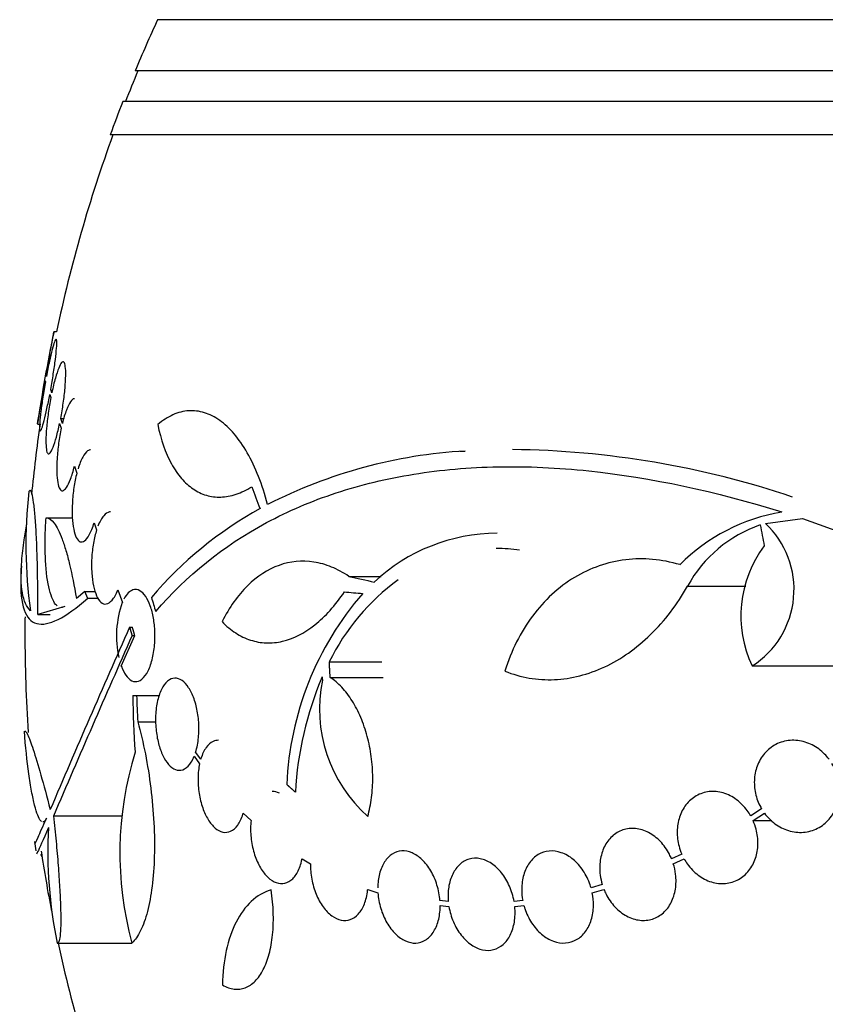
# Model space of a CAD drawing. Units: millimetres. Extents: x 0 to 1459, y 0 to 2744.
# Drawn here: x 499 to 515, y 1165 to 1185 of the extents above; entities that cross this region are included whole.
import ezdxf

# ---------------------------------------------------------------- set-up
doc = ezdxf.new("R2010")
doc.units = ezdxf.units.MM
doc.layers.add('DV5_Défaut', color=7, linetype='Continuous')
doc.layers.add('Défaut', color=7, linetype='Continuous')

# ---------------------------------------------------------------- blocks, each defined once
blk = doc.blocks.new('SE4')
at = {"layer": 'DV5_Défaut', "color": 7, "linetype": 'Continuous'}
for p, q in [((553.81, 1184.618), (501.999, 1184.618)), ((554.251, 1183.618), (501.559, 1183.618)), ((554.493, 1183.018), (501.316, 1183.018)), ((554.738, 1182.368), (501.071, 1182.368)), ((500.022, 1178.518), (499.969, 1178.518)), ((499.824, 1177.645), (499.818, 1177.662)), ((499.8, 1177.562), (499.806, 1177.545)), ((499.891, 1177.295), (499.912, 1177.233)), ((499.931, 1177.329), (499.909, 1177.394)), ((499.653, 1176.718), (499.701, 1176.718)), ((500.084, 1176.729), (500.116, 1176.636)), ((500.104, 1176.825), (500.166, 1176.825)), ((500.137, 1176.728), (500.104, 1176.825)), ((500.372, 1175.893), (500.419, 1175.756)), ((499.82, 1174.884), (500.333, 1174.884)), ((500.758, 1174.786), (500.806, 1174.648)), ((513.876, 1174.777), (514.604, 1174.869)), ((514.604, 1174.869), (515.917, 1174.397)), ((505.736, 1173.741), (506.369, 1173.741)), ((500.577, 1173.445), (500.41, 1173.311)), ((500.577, 1173.445), (500.78, 1173.445)), ((501.221, 1173.476), (501.309, 1173.233)), ((512.355, 1173.552), (513.494, 1173.552)), ((500.634, 1173.313), (500.839, 1173.313)), ((500.185, 1173.154), (499.659, 1172.994)), ((499.659, 1172.994), (499.896, 1172.994)), ((501.451, 1172.751), (501.505, 1172.751)), ((501.289, 1171.988), (501.553, 1172.583)), ((501.499, 1172.583), (501.553, 1172.583)), ((505.354, 1172.071), (506.378, 1172.071)), ((513.618, 1171.99), (515.326, 1171.99)), ((505.371, 1171.768), (506.409, 1171.768)), ((501.513, 1171.415), (501.588, 1171.415)), ((501.588, 1171.415), (502.035, 1171.415)), ((501.612, 1170.899), (501.964, 1170.899)), ((502.714, 1170.227), (502.819, 1170.081)), ((502.84, 1170.166), (502.741, 1170.303)), ((513.803, 1169.196), (513.59, 1169.059)), ((499.963, 1169.059), (501.31, 1169.059)), ((503.671, 1169.111), (503.825, 1168.968)), ((513.636, 1168.968), (513.859, 1169.111)), ((513.636, 1168.968), (514.002, 1168.968)), ((504.822, 1168.224), (504.986, 1168.127)), ((512.242, 1168.315), (512.042, 1168.223)), ((512.077, 1168.127), (512.287, 1168.224)), ((510.688, 1167.719), (510.468, 1167.657)), ((506.104, 1167.622), (506.304, 1167.558)), ((510.492, 1167.558), (510.722, 1167.622)), ((507.679, 1167.39), (507.516, 1167.406)), ((507.52, 1167.307), (507.692, 1167.29)), ((509.135, 1167.406), (508.965, 1167.39)), ((508.979, 1167.29), (509.158, 1167.307)), ((500.038, 1166.575), (501.497, 1166.575))]:
    blk.add_line(p, q, dxfattribs=at)
for centre, radius, start, end in [((527.905, 1172.618), 28.55, 155.1455, 157.3383), ((527.905, 1172.618), 28.5, 157.2963, 158.5978), ((527.905, 1172.618), 28.55, 158.6371, 160.0313), ((527.905, 1172.618), 28.5, 159.9948, 168.0524), ((527.905, 1172.618), 28.55, 168.1005, 171.7188), ((527.905, 1172.618), 28.5, 171.7198, 174.5232), ((508.567, 1166.478), 9.728, 93.2884, 117.0107), ((508.732, 1158.414), 17.806, 71.4086, 89.3536), ((508.656, 1174.355), 9.232, 173.5136, 188.0034), ((507.631, 1168.453), 7.542, 118.7681, 139.7162), ((514.826, 1171.329), 3.723, 99.7073, 134.8247), ((512.662, 1173.484), 1.774, 302.6283, 46.8014), ((508.64, 1171.063), 3.519, 90.131, 133.1704), ((514.612, 1172.309), 2.576, 108.9362, 151.1557), ((508.621, 1170.97), 3.315, 82.1561, 90.0602), ((515.671, 1172.969), 2.274, 143.0413, 205.4891), ((527.905, 1172.618), 28.6, 177.3459, 177.8527), ((509.236, 1170.173), 4.322, 125.9157, 153.9571), ((503.13, 1172.576), 1.936, 160.1881, 192.5759), ((510.585, 1169.426), 6.067, 138.9979, 177.6509), ((527.905, 1172.618), 28.5, 179.3339, 180), ((772.82, 1052.562), 296.794, 156.1115, 156.86194), ((527.905, 1172.618), 28.5, 180, 183.8751), ((784.869, 1046.98), 309.959, 156.09484, 156.80551), ((511.408, 1169.15), 6.728, 157.0385, 176.8025), ((507.968, 1171.149), 2.806, 168.4277, 228.4178), ((545.159, 1175.076), 40.082, 184.7246, 184.8145), ((527.797, 1171.912), 26.289, 181.0852, 183.5095), ((527.892, 1172.374), 26.322, 182.0896, 183.214), ((507.944, 1168.336), 6.683, 162.8762, 195.2711), ((508.436, 1168.354), 8.584, 176.7857, 191.9551), ((527.905, 1172.618), 28.6, 188.1527, 188.5239), ((527.905, 1172.618), 28.5, 188.5628, 190.9579), ((527.905, 1172.618), 28.5, 192.2416, 200.0052)]:
    blk.add_arc(centre, radius, start, end, dxfattribs=at)
for centre, major_axis, ratio, start_param, end_param in [((526.211, 1170.683), (-21.397, 18.726), 0.550019, 0.790479, 0.810318), ((533.25, 1174.627), (-9.675, 25.752), 0.683401, 1.314969, 1.330411), ((527.975, 1173.306), (-28.444, 2.896), 0.100784, 0.683542, 0.711035), ((527.929, 1173.275), (-28.573, 1.06), 0.037043, 0.677863, 0.697575), ((523.442, 1168.112), (-19.559, 19.371), 0.575479, 0.809366, 0.822069), ((527.905, 1168.903), (-28.348, 0), 0.199989, 0.104081, 0.113578)]:
    blk.add_ellipse(centre, major_axis=major_axis, ratio=ratio, start_param=start_param, end_param=end_param, dxfattribs=at)
for points, knots in [([(499.818, 1177.662), (499.836, 1177.762), (499.854, 1177.863), (499.871, 1177.956), (499.888, 1178.051), (499.903, 1178.14), (499.917, 1178.217), (499.931, 1178.293), (499.942, 1178.358), (499.951, 1178.408), (499.96, 1178.456), (499.966, 1178.49), (499.969, 1178.506), (499.97, 1178.514), (499.971, 1178.518), (499.971, 1178.518)], [0, 0, 0, 0, 0.222601, 0.222601, 0.222601, 0.448494, 0.448494, 0.448494, 0.672596, 0.672596, 0.672596, 0.893234, 0.893234, 0.893234, 1, 1, 1, 1]), ([(499.909, 1177.394), (499.927, 1177.494), (499.945, 1177.598), (499.96, 1177.697), (499.976, 1177.795), (499.989, 1177.891), (500, 1177.976), (500.01, 1178.06), (500.018, 1178.136), (500.023, 1178.197), (500.028, 1178.256), (500.029, 1178.303), (500.027, 1178.334), (500.026, 1178.364), (500.021, 1178.378), (500.013, 1178.376), (500.006, 1178.373), (499.995, 1178.354), (499.983, 1178.32), (499.97, 1178.285), (499.954, 1178.235), (499.938, 1178.172), (499.921, 1178.108), (499.903, 1178.029), (499.884, 1177.943), (499.864, 1177.852), (499.844, 1177.75), (499.824, 1177.645)], [0, 0, 0, 0, 0.111998, 0.111998, 0.111998, 0.22416, 0.22416, 0.22416, 0.334952, 0.334952, 0.334952, 0.443934, 0.443934, 0.443934, 0.551948, 0.551948, 0.551948, 0.660231, 0.660231, 0.660231, 0.769877, 0.769877, 0.769877, 0.881403, 0.881403, 0.881403, 1, 1, 1, 1]), ([(500.104, 1176.825), (500.123, 1176.922), (500.14, 1177.025), (500.154, 1177.126), (500.169, 1177.226), (500.181, 1177.327), (500.189, 1177.419), (500.197, 1177.51), (500.202, 1177.594), (500.203, 1177.666), (500.204, 1177.736), (500.201, 1177.796), (500.195, 1177.84), (500.19, 1177.884), (500.18, 1177.913), (500.168, 1177.926), (500.156, 1177.939), (500.14, 1177.936), (500.123, 1177.917), (500.105, 1177.897), (500.086, 1177.86), (500.065, 1177.81), (500.044, 1177.758), (500.022, 1177.691), (500, 1177.613), (499.976, 1177.53), (499.953, 1177.432), (499.931, 1177.329)], [0, 0, 0, 0, 0.110999, 0.110999, 0.110999, 0.222199, 0.222199, 0.222199, 0.331562, 0.331562, 0.331562, 0.439111, 0.439111, 0.439111, 0.546339, 0.546339, 0.546339, 0.654823, 0.654823, 0.654823, 0.765597, 0.765597, 0.765597, 0.878749, 0.878749, 0.878749, 1, 1, 1, 1]), ([(499.651, 1176.719), (499.651, 1176.719), (499.652, 1176.724), (499.654, 1176.734), (499.657, 1176.753), (499.663, 1176.788), (499.672, 1176.838), (499.681, 1176.887), (499.692, 1176.952), (499.705, 1177.026), (499.719, 1177.101), (499.734, 1177.189), (499.751, 1177.281), (499.766, 1177.37), (499.783, 1177.466), (499.8, 1177.562)], [0, 0, 0, 0, 0.1241975, 0.1241975, 0.1241975, 0.3429847, 0.3429847, 0.3429847, 0.5629023, 0.5629023, 0.5629023, 0.7856588, 0.7856588, 0.7856588, 1, 1, 1, 1]), ([(499.806, 1177.545), (499.788, 1177.445), (499.771, 1177.341), (499.756, 1177.243), (499.741, 1177.145), (499.727, 1177.05), (499.717, 1176.966), (499.707, 1176.882), (499.699, 1176.808), (499.695, 1176.748), (499.691, 1176.689), (499.689, 1176.644), (499.691, 1176.615), (499.693, 1176.586), (499.698, 1176.573), (499.706, 1176.577), (499.713, 1176.58), (499.724, 1176.601), (499.737, 1176.636), (499.75, 1176.672), (499.765, 1176.724), (499.782, 1176.788), (499.798, 1176.853), (499.817, 1176.932), (499.836, 1177.019), (499.854, 1177.104), (499.873, 1177.198), (499.891, 1177.295)], [0, 0, 0, 0, 0.112973, 0.112973, 0.112973, 0.226112, 0.226112, 0.226112, 0.337872, 0.337872, 0.337872, 0.447867, 0.447867, 0.447867, 0.556962, 0.556962, 0.556962, 0.666369, 0.666369, 0.666369, 0.777145, 0.777145, 0.777145, 0.889792, 0.889792, 0.889792, 1, 1, 1, 1]), ([(499.912, 1177.233), (499.894, 1177.135), (499.876, 1177.032), (499.862, 1176.932), (499.848, 1176.831), (499.837, 1176.731), (499.829, 1176.64), (499.821, 1176.55), (499.816, 1176.466), (499.816, 1176.395), (499.815, 1176.326), (499.818, 1176.267), (499.824, 1176.224), (499.83, 1176.181), (499.84, 1176.153), (499.852, 1176.141), (499.864, 1176.129), (499.88, 1176.133), (499.897, 1176.154), (499.914, 1176.174), (499.934, 1176.212), (499.955, 1176.264), (499.976, 1176.317), (499.998, 1176.385), (500.02, 1176.464), (500.042, 1176.542), (500.064, 1176.633), (500.084, 1176.729)], [0, 0, 0, 0, 0.111796, 0.111796, 0.111796, 0.223792, 0.223792, 0.223792, 0.333985, 0.333985, 0.333985, 0.442452, 0.442452, 0.442452, 0.550664, 0.550664, 0.550664, 0.660145, 0.660145, 0.660145, 0.771894, 0.771894, 0.771894, 0.886004, 0.886004, 0.886004, 1, 1, 1, 1]), ([(500.376, 1177.214), (500.373, 1177.214), (500.37, 1177.214), (500.368, 1177.213), (500.345, 1177.209), (500.32, 1177.188), (500.295, 1177.151), (500.269, 1177.113), (500.242, 1177.058), (500.216, 1176.99), (500.189, 1176.917), (500.161, 1176.827), (500.137, 1176.728)], [0, 0, 0, 0, 0.0353644, 0.0353644, 0.0353644, 0.3431465, 0.3431465, 0.3431465, 0.6591577, 0.6591577, 0.6591577, 1, 1, 1, 1]), ([(504.149, 1175.144), (504.097, 1175.341), (504.038, 1175.523), (503.905, 1175.86), (503.831, 1176.016), (503.67, 1176.297), (503.584, 1176.419), (503.405, 1176.629), (503.309, 1176.718), (503.114, 1176.857), (503.014, 1176.907), (502.812, 1176.97), (502.708, 1176.983), (502.502, 1176.969), (502.4, 1176.943), (502.198, 1176.853), (502.097, 1176.788), (502, 1176.706)], [0, 0, 0, 0, 0.125, 0.125, 0.25, 0.25, 0.375, 0.375, 0.5, 0.5, 0.625, 0.625, 0.75, 0.75, 0.875, 0.875, 1, 1, 1, 1]), ([(502, 1176.706), (502.062, 1176.408), (502.152, 1176.153), (502.329, 1175.833), (502.394, 1175.737), (502.535, 1175.574), (502.611, 1175.505), (502.774, 1175.395), (502.861, 1175.353), (503.042, 1175.3), (503.135, 1175.288), (503.329, 1175.294), (503.43, 1175.312), (503.634, 1175.38), (503.736, 1175.429), (503.839, 1175.493)], [0, 0, 0, 0, 0.25, 0.25, 0.375, 0.375, 0.5, 0.5, 0.625, 0.625, 0.75, 0.75, 0.875, 0.875, 1, 1, 1, 1]), ([(500.116, 1176.636), (500.096, 1176.544), (500.078, 1176.443), (500.064, 1176.343), (500.05, 1176.243), (500.04, 1176.14), (500.033, 1176.043), (500.027, 1175.949), (500.025, 1175.858), (500.027, 1175.778), (500.029, 1175.7), (500.036, 1175.63), (500.046, 1175.574), (500.056, 1175.519), (500.069, 1175.476), (500.086, 1175.449), (500.103, 1175.422), (500.123, 1175.41), (500.145, 1175.415), (500.167, 1175.42), (500.192, 1175.442), (500.217, 1175.48), (500.243, 1175.519), (500.27, 1175.574), (500.296, 1175.643), (500.323, 1175.713), (500.349, 1175.799), (500.372, 1175.893)], [0, 0, 0, 0, 0.110396, 0.110396, 0.110396, 0.221032, 0.221032, 0.221032, 0.329395, 0.329395, 0.329395, 0.43607, 0.43607, 0.43607, 0.543201, 0.543201, 0.543201, 0.652676, 0.652676, 0.652676, 0.765476, 0.765476, 0.765476, 0.881263, 0.881263, 0.881263, 1, 1, 1, 1]), ([(500.689, 1176.213), (500.67, 1176.213), (500.65, 1176.206), (500.631, 1176.192), (500.599, 1176.169), (500.567, 1176.128), (500.536, 1176.072), (500.503, 1176.012), (500.471, 1175.932), (500.443, 1175.841)], [0, 0, 0, 0, 0.231974, 0.231974, 0.231974, 0.60233, 0.60233, 0.60233, 1, 1, 1, 1]), ([(500.419, 1175.756), (500.397, 1175.671), (500.378, 1175.576), (500.363, 1175.478), (500.348, 1175.38), (500.338, 1175.277), (500.332, 1175.177), (500.327, 1175.08), (500.327, 1174.984), (500.331, 1174.897), (500.335, 1174.812), (500.345, 1174.733), (500.358, 1174.666), (500.371, 1174.599), (500.388, 1174.543), (500.409, 1174.501), (500.43, 1174.459), (500.455, 1174.431), (500.482, 1174.419), (500.509, 1174.407), (500.539, 1174.413), (500.57, 1174.435), (500.601, 1174.458), (500.634, 1174.499), (500.664, 1174.555), (500.697, 1174.615), (500.73, 1174.694), (500.758, 1174.786)], [0, 0, 0, 0, 0.108648, 0.108648, 0.108648, 0.217589, 0.217589, 0.217589, 0.323653, 0.323653, 0.323653, 0.427957, 0.427957, 0.427957, 0.533436, 0.533436, 0.533436, 0.642469, 0.642469, 0.642469, 0.756137, 0.756137, 0.756137, 0.87371, 0.87371, 0.87371, 1, 1, 1, 1]), ([(501.961, 1173.052), (502.559, 1173.754), (503.283, 1174.336), (504.339, 1174.904), (504.559, 1175.01), (505.013, 1175.204), (505.248, 1175.293), (505.974, 1175.532), (506.479, 1175.653), (507.534, 1175.823), (508.083, 1175.871), (508.938, 1175.887), (509.228, 1175.883), (509.82, 1175.857), (510.123, 1175.834), (511.644, 1175.674), (512.901, 1175.402), (514.198, 1174.999)], [0, 0, 0, 0, 0.25, 0.25, 0.3125, 0.3125, 0.375, 0.375, 0.5, 0.5, 0.625, 0.625, 0.6875, 0.6875, 0.75, 0.75, 1, 1, 1, 1]), ([(499.659, 1172.994), (499.659, 1173.172), (499.659, 1173.346), (499.655, 1173.687), (499.652, 1173.855), (499.644, 1174.17), (499.639, 1174.318), (499.626, 1174.595), (499.619, 1174.722), (499.603, 1174.946), (499.593, 1175.045), (499.574, 1175.209), (499.563, 1175.274), (499.541, 1175.371), (499.53, 1175.402), (499.506, 1175.427), (499.495, 1175.422), (499.483, 1175.398)], [0, 0, 0, 0, 0.125, 0.125, 0.25, 0.25, 0.375, 0.375, 0.5, 0.5, 0.625, 0.625, 0.75, 0.75, 0.875, 0.875, 1, 1, 1, 1]), ([(501.076, 1175), (501.07, 1175), (501.064, 1174.999), (501.058, 1174.999), (501.02, 1174.992), (500.982, 1174.967), (500.945, 1174.925), (500.905, 1174.878), (500.867, 1174.809), (500.833, 1174.724)], [0, 0, 0, 0, 0.070888, 0.070888, 0.070888, 0.513187, 0.513187, 0.513187, 1, 1, 1, 1]), ([(499.513, 1173.069), (499.36, 1173.213), (499.303, 1173.537), (499.352, 1174.171), (499.368, 1174.309), (499.405, 1174.557), (499.423, 1174.662), (499.443, 1174.772)], [0, 0, 0, 0, 0.703818, 0.703818, 0.879772, 0.879772, 1, 1, 1, 1]), ([(500.035, 1173.163), (500.025, 1173.171), (500.015, 1173.181), (499.979, 1173.224), (499.954, 1173.269), (499.909, 1173.385), (499.888, 1173.455), (499.836, 1173.696), (499.813, 1173.903), (499.8, 1174.25), (499.799, 1174.374), (499.804, 1174.625), (499.81, 1174.753), (499.82, 1174.884)], [0, 0, 0, 0, 0.054251, 0.054251, 0.211876, 0.211876, 0.369501, 0.369501, 0.68475, 0.68475, 0.842375, 0.842375, 1, 1, 1, 1]), ([(499.82, 1174.884), (499.871, 1174.885), (499.923, 1174.85), (500.027, 1174.712), (500.081, 1174.606), (500.157, 1174.403), (500.182, 1174.327), (500.232, 1174.16), (500.256, 1174.069), (500.327, 1173.775), (500.37, 1173.556), (500.41, 1173.311)], [0, 0, 0, 0, 0.25, 0.25, 0.5, 0.5, 0.625, 0.625, 0.75, 0.75, 1, 1, 1, 1]), ([(500.806, 1174.648), (500.781, 1174.571), (500.76, 1174.483), (500.744, 1174.389), (500.728, 1174.296), (500.716, 1174.195), (500.711, 1174.094), (500.706, 1173.998), (500.706, 1173.899), (500.712, 1173.808), (500.718, 1173.718), (500.729, 1173.632), (500.745, 1173.558), (500.761, 1173.481), (500.782, 1173.414), (500.806, 1173.361), (500.831, 1173.305), (500.86, 1173.262), (500.891, 1173.235), (500.924, 1173.207), (500.96, 1173.196), (500.996, 1173.202), (501.033, 1173.208), (501.072, 1173.233), (501.108, 1173.275), (501.148, 1173.322), (501.188, 1173.391), (501.221, 1173.476)], [0, 0, 0, 0, 0.107135, 0.107135, 0.107135, 0.214632, 0.214632, 0.214632, 0.318481, 0.318481, 0.318481, 0.420333, 0.420333, 0.420333, 0.524034, 0.524034, 0.524034, 0.632598, 0.632598, 0.632598, 0.747374, 0.747374, 0.747374, 0.867357, 0.867357, 0.867357, 1, 1, 1, 1]), ([(505.736, 1173.741), (505.625, 1173.816), (505.512, 1173.876), (505.284, 1173.97), (505.167, 1174.003), (504.819, 1174.057), (504.592, 1174.036), (504.15, 1173.877), (503.945, 1173.744), (503.661, 1173.464), (503.572, 1173.358), (503.405, 1173.124), (503.328, 1172.996), (503.257, 1172.856)], [0, 0, 0, 0, 0.125, 0.125, 0.25, 0.25, 0.5, 0.5, 0.75, 0.75, 0.875, 0.875, 1, 1, 1, 1]), ([(512.202, 1173.97), (512.029, 1174.022), (511.85, 1174.057), (511.495, 1174.089), (511.32, 1174.087), (510.971, 1174.045), (510.796, 1174.004), (510.461, 1173.888), (510.3, 1173.812), (509.991, 1173.626), (509.841, 1173.514), (509.566, 1173.261), (509.44, 1173.12), (509.209, 1172.81), (509.104, 1172.639), (508.925, 1172.279), (508.849, 1172.089), (508.787, 1171.889)], [0, 0, 0, 0, 0.125, 0.125, 0.25, 0.25, 0.375, 0.375, 0.5, 0.5, 0.625, 0.625, 0.75, 0.75, 0.875, 0.875, 1, 1, 1, 1]), ([(499.326, 1173.708), (499.316, 1173.442), (499.338, 1173.236), (499.415, 1173.015), (499.449, 1172.955), (499.53, 1172.865), (499.579, 1172.835), (499.748, 1172.789), (499.888, 1172.817), (500.22, 1172.983), (500.413, 1173.121), (500.634, 1173.313)], [0, 0, 0, 0, 0.25, 0.25, 0.375, 0.375, 0.5, 0.5, 0.75, 0.75, 1, 1, 1, 1]), ([(501.289, 1171.988), (501.295, 1171.972), (501.301, 1171.957), (501.307, 1171.942), (501.336, 1171.873), (501.369, 1171.817), (501.405, 1171.775), (501.443, 1171.73), (501.484, 1171.701), (501.526, 1171.689), (501.57, 1171.677), (501.616, 1171.684), (501.659, 1171.709), (501.704, 1171.735), (501.747, 1171.782), (501.786, 1171.846), (501.823, 1171.908), (501.856, 1171.988), (501.882, 1172.08), (501.906, 1172.166), (501.925, 1172.264), (501.935, 1172.365), (501.945, 1172.459), (501.948, 1172.559), (501.945, 1172.656), (501.942, 1172.749), (501.932, 1172.841), (501.917, 1172.926), (501.902, 1173.012), (501.881, 1173.093), (501.856, 1173.162), (501.83, 1173.236), (501.799, 1173.299), (501.765, 1173.348), (501.729, 1173.401), (501.689, 1173.44), (501.649, 1173.461), (501.606, 1173.485), (501.56, 1173.489), (501.517, 1173.475), (501.486, 1173.465), (501.455, 1173.445), (501.426, 1173.417), (501.396, 1173.387), (501.367, 1173.347), (501.34, 1173.298)], [0, 0, 0, 0, 0.015133, 0.015133, 0.015133, 0.084714, 0.084714, 0.084714, 0.15958, 0.15958, 0.15958, 0.239065, 0.239065, 0.239065, 0.320215, 0.320215, 0.320215, 0.398661, 0.398661, 0.398661, 0.471175, 0.471175, 0.471175, 0.537882, 0.537882, 0.537882, 0.601696, 0.601696, 0.601696, 0.666216, 0.666216, 0.666216, 0.734382, 0.734382, 0.734382, 0.807862, 0.807862, 0.807862, 0.886431, 0.886431, 0.886431, 0.941556, 0.941556, 0.941556, 1, 1, 1, 1]), ([(503.257, 1172.856), (503.341, 1172.77), (503.432, 1172.695), (503.618, 1172.575), (503.714, 1172.529), (503.913, 1172.464), (504.017, 1172.445), (504.227, 1172.437), (504.332, 1172.448), (504.65, 1172.522), (504.866, 1172.631), (505.274, 1172.955), (505.471, 1173.172), (505.649, 1173.436)], [0, 0, 0, 0, 0.125, 0.125, 0.25, 0.25, 0.375, 0.375, 0.5, 0.5, 0.75, 0.75, 1, 1, 1, 1]), ([(508.787, 1171.889), (508.941, 1171.827), (509.099, 1171.783), (509.421, 1171.727), (509.587, 1171.717), (509.918, 1171.731), (510.083, 1171.756), (510.411, 1171.839), (510.575, 1171.898), (510.896, 1172.048), (511.051, 1172.138), (511.35, 1172.349), (511.495, 1172.47), (511.91, 1172.874), (512.151, 1173.19), (512.355, 1173.552)], [0, 0, 0, 0, 0.125, 0.125, 0.25, 0.25, 0.375, 0.375, 0.5, 0.5, 0.625, 0.625, 0.75, 0.75, 1, 1, 1, 1]), ([(502.741, 1170.303), (502.745, 1170.316), (502.749, 1170.328), (502.752, 1170.341), (502.776, 1170.427), (502.793, 1170.526), (502.8, 1170.628), (502.808, 1170.725), (502.807, 1170.829), (502.798, 1170.929), (502.79, 1171.026), (502.774, 1171.122), (502.752, 1171.211), (502.74, 1171.258), (502.726, 1171.304), (502.711, 1171.347), (502.681, 1171.431), (502.644, 1171.506), (502.605, 1171.566), (502.565, 1171.626), (502.521, 1171.673), (502.477, 1171.704), (502.43, 1171.736), (502.382, 1171.752), (502.335, 1171.751), (502.286, 1171.75), (502.238, 1171.731), (502.194, 1171.694), (502.149, 1171.657), (502.107, 1171.6), (502.072, 1171.529), (502.038, 1171.46), (502.01, 1171.374), (501.991, 1171.278), (501.972, 1171.188), (501.961, 1171.086), (501.959, 1170.982), (501.957, 1170.884), (501.962, 1170.782), (501.976, 1170.684), (501.988, 1170.59), (502.008, 1170.498), (502.034, 1170.414), (502.059, 1170.331), (502.091, 1170.255), (502.126, 1170.191), (502.162, 1170.126), (502.203, 1170.071), (502.245, 1170.032), (502.289, 1169.991), (502.336, 1169.965), (502.383, 1169.955), (502.431, 1169.946), (502.48, 1169.954), (502.526, 1169.98), (502.573, 1170.006), (502.618, 1170.052), (502.656, 1170.113), (502.677, 1170.146), (502.697, 1170.185), (502.714, 1170.227)], [0, 0, 0, 0, 0.008456, 0.008456, 0.008456, 0.064994, 0.064994, 0.064994, 0.118375, 0.118375, 0.118375, 0.169377, 0.169377, 0.169377, 0.196435, 0.196435, 0.196435, 0.249978, 0.249978, 0.249978, 0.303382, 0.303382, 0.303382, 0.358917, 0.358917, 0.358917, 0.41709, 0.41709, 0.41709, 0.476512, 0.476512, 0.476512, 0.535016, 0.535016, 0.535016, 0.59074, 0.59074, 0.59074, 0.643277, 0.643277, 0.643277, 0.693783, 0.693783, 0.693783, 0.744151, 0.744151, 0.744151, 0.796149, 0.796149, 0.796149, 0.850893, 0.850893, 0.850893, 0.908474, 0.908474, 0.908474, 0.96776, 0.96776, 0.96776, 1, 1, 1, 1]), ([(506.106, 1169.05), (506.139, 1169.167), (506.163, 1169.29), (506.196, 1169.545), (506.204, 1169.68), (506.202, 1169.948), (506.193, 1170.083), (506.157, 1170.353), (506.13, 1170.487), (506.061, 1170.743), (506.018, 1170.868), (505.919, 1171.101), (505.863, 1171.209), (505.738, 1171.407), (505.669, 1171.497), (505.526, 1171.651), (505.45, 1171.715), (505.371, 1171.768)], [0, 0, 0, 0, 0.125, 0.125, 0.25, 0.25, 0.375, 0.375, 0.5, 0.5, 0.625, 0.625, 0.75, 0.75, 0.875, 0.875, 1, 1, 1, 1]), ([(501.612, 1170.899), (501.667, 1170.698), (501.716, 1170.488), (501.801, 1170.054), (501.837, 1169.826), (501.893, 1169.374), (501.913, 1169.148), (501.937, 1168.697), (501.94, 1168.48), (501.928, 1168.066), (501.914, 1167.866), (501.868, 1167.505), (501.838, 1167.34), (501.761, 1167.047), (501.716, 1166.923), (501.615, 1166.716), (501.558, 1166.634), (501.497, 1166.575)], [0, 0, 0, 0, 0.125, 0.125, 0.25, 0.25, 0.375, 0.375, 0.5, 0.5, 0.625, 0.625, 0.75, 0.75, 0.875, 0.875, 1, 1, 1, 1]), ([(499.728, 1168.954), (499.724, 1168.957), (499.719, 1168.961), (499.695, 1168.988), (499.675, 1169.024), (499.635, 1169.126), (499.614, 1169.192), (499.574, 1169.349), (499.555, 1169.44), (499.517, 1169.646), (499.498, 1169.761), (499.447, 1170.13), (499.417, 1170.416), (499.394, 1170.719)], [0, 0, 0, 0, 0.033949, 0.033949, 0.194957, 0.194957, 0.355966, 0.355966, 0.516974, 0.516974, 0.677983, 0.677983, 1, 1, 1, 1]), ([(499.402, 1170.723), (499.415, 1170.723), (499.434, 1170.698), (499.486, 1170.587), (499.524, 1170.488), (499.611, 1170.223), (499.661, 1170.056), (499.773, 1169.662), (499.834, 1169.437), (499.9, 1169.187)], [0, 0, 0, 0, 0.213584, 0.213584, 0.475723, 0.475723, 0.737861, 0.737861, 1, 1, 1, 1]), ([(503.186, 1170.538), (503.151, 1170.538), (503.117, 1170.531), (503.085, 1170.516), (503.035, 1170.493), (502.987, 1170.451), (502.947, 1170.395), (502.906, 1170.339), (502.871, 1170.265), (502.845, 1170.18), (502.843, 1170.175), (502.842, 1170.171), (502.84, 1170.166)], [0, 0, 0, 0, 0.2377288, 0.2377288, 0.2377288, 0.6057995, 0.6057995, 0.6057995, 0.9790211, 0.9790211, 0.9790211, 1, 1, 1, 1]), ([(515.12, 1170.166), (515.093, 1170.202), (515.064, 1170.237), (515.032, 1170.268), (514.961, 1170.341), (514.879, 1170.402), (514.792, 1170.446), (514.702, 1170.492), (514.604, 1170.522), (514.508, 1170.533), (514.41, 1170.544), (514.31, 1170.537), (514.216, 1170.51), (514.125, 1170.484), (514.037, 1170.439), (513.961, 1170.378), (513.889, 1170.32), (513.825, 1170.246), (513.776, 1170.162), (513.73, 1170.082), (513.696, 1169.991), (513.677, 1169.896), (513.659, 1169.804), (513.655, 1169.706), (513.665, 1169.61), (513.675, 1169.514), (513.7, 1169.418), (513.736, 1169.329), (513.755, 1169.283), (513.778, 1169.238), (513.803, 1169.196)], [0, 0, 0, 0, 0.049823, 0.049823, 0.049823, 0.16414, 0.16414, 0.16414, 0.282747, 0.282747, 0.282747, 0.402596, 0.402596, 0.402596, 0.519801, 0.519801, 0.519801, 0.631726, 0.631726, 0.631726, 0.738419, 0.738419, 0.738419, 0.842251, 0.842251, 0.842251, 0.946487, 0.946487, 0.946487, 1, 1, 1, 1]), ([(502.819, 1170.081), (502.801, 1169.995), (502.79, 1169.9), (502.789, 1169.801), (502.787, 1169.703), (502.794, 1169.599), (502.81, 1169.499), (502.825, 1169.402), (502.849, 1169.306), (502.879, 1169.219), (502.909, 1169.133), (502.946, 1169.054), (502.987, 1168.988), (503.028, 1168.921), (503.074, 1168.865), (503.121, 1168.824), (503.17, 1168.782), (503.222, 1168.755), (503.272, 1168.744), (503.324, 1168.733), (503.377, 1168.738), (503.425, 1168.761), (503.476, 1168.784), (503.523, 1168.825), (503.564, 1168.881), (503.605, 1168.938), (503.64, 1169.011), (503.666, 1169.096), (503.668, 1169.101), (503.669, 1169.106), (503.671, 1169.111)], [0, 0, 0, 0, 0.109455, 0.109455, 0.109455, 0.21921, 0.21921, 0.21921, 0.325956, 0.325956, 0.325956, 0.430572, 0.430572, 0.430572, 0.53598, 0.53598, 0.53598, 0.644654, 0.644654, 0.644654, 0.757785, 0.757785, 0.757785, 0.87478, 0.87478, 0.87478, 0.993264, 0.993264, 0.993264, 1, 1, 1, 1]), ([(513.859, 1169.111), (513.887, 1169.075), (513.916, 1169.04), (513.948, 1169.008), (514.019, 1168.935), (514.101, 1168.875), (514.188, 1168.83), (514.278, 1168.784), (514.375, 1168.754), (514.472, 1168.743), (514.569, 1168.732), (514.67, 1168.74), (514.763, 1168.766), (514.855, 1168.792), (514.943, 1168.837), (515.019, 1168.898), (515.092, 1168.956), (515.156, 1169.031), (515.205, 1169.115), (515.252, 1169.195), (515.286, 1169.286), (515.305, 1169.381), (515.323, 1169.473), (515.327, 1169.571), (515.317, 1169.666), (515.306, 1169.762), (515.282, 1169.858), (515.245, 1169.947), (515.225, 1169.993), (515.202, 1170.039), (515.177, 1170.082)], [0, 0, 0, 0, 0.050311, 0.050311, 0.050311, 0.164294, 0.164294, 0.164294, 0.282601, 0.282601, 0.282601, 0.402362, 0.402362, 0.402362, 0.519671, 0.519671, 0.519671, 0.631665, 0.631665, 0.631665, 0.738216, 0.738216, 0.738216, 0.84175, 0.84175, 0.84175, 0.945712, 0.945712, 0.945712, 1, 1, 1, 1]), ([(513.59, 1169.059), (513.57, 1169.095), (513.547, 1169.13), (513.523, 1169.163), (513.463, 1169.246), (513.391, 1169.319), (513.312, 1169.377), (513.232, 1169.436), (513.143, 1169.481), (513.053, 1169.508), (512.962, 1169.534), (512.868, 1169.544), (512.777, 1169.534), (512.689, 1169.524), (512.601, 1169.496), (512.524, 1169.452), (512.448, 1169.408), (512.38, 1169.348), (512.324, 1169.277), (512.27, 1169.207), (512.227, 1169.124), (512.198, 1169.035), (512.169, 1168.948), (512.154, 1168.853), (512.152, 1168.757), (512.151, 1168.66), (512.164, 1168.561), (512.189, 1168.466), (512.203, 1168.415), (512.221, 1168.364), (512.242, 1168.315)], [0, 0, 0, 0, 0.045596, 0.045596, 0.045596, 0.160023, 0.160023, 0.160023, 0.277307, 0.277307, 0.277307, 0.39504, 0.39504, 0.39504, 0.510481, 0.510481, 0.510481, 0.621983, 0.621983, 0.621983, 0.729812, 0.729812, 0.729812, 0.835817, 0.835817, 0.835817, 0.942443, 0.942443, 0.942443, 1, 1, 1, 1]), ([(499.601, 1168.517), (499.601, 1168.517), (499.601, 1168.517), (499.604, 1168.517), (499.625, 1168.56), (499.7, 1168.727), (499.755, 1168.852), (499.827, 1169.017)], [0, 0, 0, 0, 0.001642, 0.001642, 0.500821, 0.500821, 1, 1, 1, 1]), ([(499.827, 1169.017), (499.81, 1168.978), (499.792, 1168.955), (499.768, 1168.944), (499.763, 1168.942), (499.757, 1168.943)], [0, 0, 0, 0, 0.775996, 0.775996, 1, 1, 1, 1]), ([(499.963, 1169.059), (499.981, 1168.89), (499.998, 1168.725), (500.029, 1168.403), (500.043, 1168.245), (500.066, 1167.942), (500.076, 1167.799), (500.092, 1167.531), (500.098, 1167.404), (500.105, 1167.177), (500.106, 1167.076), (500.104, 1166.898), (500.101, 1166.821), (500.09, 1166.7), (500.083, 1166.654), (500.064, 1166.591), (500.052, 1166.575), (500.038, 1166.575)], [0, 0, 0, 0, 0.125, 0.125, 0.25, 0.25, 0.375, 0.375, 0.5, 0.5, 0.625, 0.625, 0.75, 0.75, 0.875, 0.875, 1, 1, 1, 1]), ([(499.866, 1168.835), (499.757, 1168.585), (499.688, 1168.426), (499.641, 1168.328), (499.633, 1168.314), (499.631, 1168.314)], [0, 0, 0, 0, 0.717408, 0.717408, 1, 1, 1, 1]), ([(503.825, 1168.968), (503.814, 1168.875), (503.812, 1168.774), (503.821, 1168.674), (503.829, 1168.573), (503.847, 1168.47), (503.873, 1168.372), (503.9, 1168.277), (503.935, 1168.186), (503.976, 1168.105), (504.017, 1168.026), (504.065, 1167.956), (504.115, 1167.9), (504.166, 1167.844), (504.221, 1167.801), (504.276, 1167.774), (504.332, 1167.746), (504.39, 1167.734), (504.444, 1167.739), (504.5, 1167.743), (504.554, 1167.765), (504.603, 1167.802), (504.652, 1167.84), (504.697, 1167.895), (504.733, 1167.963), (504.77, 1168.031), (504.799, 1168.115), (504.818, 1168.207), (504.819, 1168.212), (504.821, 1168.218), (504.822, 1168.224)], [0, 0, 0, 0, 0.110519, 0.110519, 0.110519, 0.221283, 0.221283, 0.221283, 0.329667, 0.329667, 0.329667, 0.435982, 0.435982, 0.435982, 0.542314, 0.542314, 0.542314, 0.650658, 0.650658, 0.650658, 0.762169, 0.762169, 0.762169, 0.876722, 0.876722, 0.876722, 0.992845, 0.992845, 0.992845, 1, 1, 1, 1]), ([(512.042, 1168.223), (512.029, 1168.253), (512.015, 1168.282), (512, 1168.311), (511.953, 1168.403), (511.893, 1168.488), (511.825, 1168.559), (511.756, 1168.631), (511.677, 1168.692), (511.594, 1168.735), (511.512, 1168.778), (511.424, 1168.806), (511.338, 1168.814), (511.254, 1168.823), (511.168, 1168.813), (511.09, 1168.787), (511.013, 1168.761), (510.941, 1168.717), (510.879, 1168.66), (510.819, 1168.604), (510.767, 1168.534), (510.728, 1168.454), (510.69, 1168.376), (510.663, 1168.286), (510.649, 1168.193), (510.636, 1168.1), (510.635, 1168), (510.648, 1167.902), (510.656, 1167.841), (510.67, 1167.779), (510.688, 1167.719)], [0, 0, 0, 0, 0.035678, 0.035678, 0.035678, 0.150134, 0.150134, 0.150134, 0.26632, 0.26632, 0.26632, 0.382324, 0.382324, 0.382324, 0.496274, 0.496274, 0.496274, 0.607276, 0.607276, 0.607276, 0.715807, 0.715807, 0.715807, 0.823381, 0.823381, 0.823381, 0.93182, 0.93182, 0.93182, 1, 1, 1, 1]), ([(512.287, 1168.224), (512.307, 1168.188), (512.329, 1168.153), (512.353, 1168.119), (512.413, 1168.036), (512.484, 1167.962), (512.562, 1167.904), (512.642, 1167.844), (512.73, 1167.798), (512.82, 1167.77), (512.911, 1167.742), (513.006, 1167.732), (513.096, 1167.741), (513.186, 1167.749), (513.273, 1167.776), (513.352, 1167.82), (513.428, 1167.862), (513.497, 1167.922), (513.554, 1167.993), (513.609, 1168.062), (513.653, 1168.144), (513.682, 1168.232), (513.712, 1168.319), (513.728, 1168.414), (513.73, 1168.51), (513.732, 1168.606), (513.72, 1168.706), (513.695, 1168.8), (513.68, 1168.858), (513.66, 1168.914), (513.636, 1168.968)], [0, 0, 0, 0, 0.045214, 0.045214, 0.045214, 0.158699, 0.158699, 0.158699, 0.275117, 0.275117, 0.275117, 0.392197, 0.392197, 0.392197, 0.507167, 0.507167, 0.507167, 0.618202, 0.618202, 0.618202, 0.725418, 0.725418, 0.725418, 0.830667, 0.830667, 0.830667, 0.936493, 0.936493, 0.936493, 1, 1, 1, 1]), ([(507.516, 1167.406), (507.508, 1167.507), (507.488, 1167.611), (507.458, 1167.709), (507.428, 1167.808), (507.386, 1167.903), (507.337, 1167.987), (507.287, 1168.071), (507.229, 1168.145), (507.167, 1168.205), (507.105, 1168.263), (507.038, 1168.309), (506.97, 1168.338), (506.904, 1168.366), (506.835, 1168.379), (506.77, 1168.375), (506.704, 1168.371), (506.641, 1168.35), (506.585, 1168.314), (506.528, 1168.278), (506.476, 1168.226), (506.434, 1168.162), (506.392, 1168.097), (506.358, 1168.017), (506.335, 1167.931), (506.313, 1167.847), (506.301, 1167.753), (506.301, 1167.657)], [0, 0, 0, 0, 0.113459, 0.113459, 0.113459, 0.227083, 0.227083, 0.227083, 0.339314, 0.339314, 0.339314, 0.449573, 0.449573, 0.449573, 0.558616, 0.558616, 0.558616, 0.667687, 0.667687, 0.667687, 0.777983, 0.777983, 0.777983, 0.890197, 0.890197, 0.890197, 1, 1, 1, 1]), ([(508.965, 1167.39), (508.947, 1167.491), (508.916, 1167.594), (508.875, 1167.688), (508.833, 1167.782), (508.78, 1167.87), (508.72, 1167.945), (508.661, 1168.02), (508.592, 1168.084), (508.521, 1168.131), (508.451, 1168.178), (508.376, 1168.21), (508.302, 1168.224), (508.229, 1168.238), (508.156, 1168.235), (508.089, 1168.216), (508.022, 1168.197), (507.958, 1168.162), (507.903, 1168.112), (507.849, 1168.063), (507.801, 1167.998), (507.765, 1167.924), (507.728, 1167.848), (507.701, 1167.761), (507.687, 1167.669), (507.673, 1167.58), (507.67, 1167.485), (507.679, 1167.39)], [0, 0, 0, 0, 0.114367, 0.114367, 0.114367, 0.228866, 0.228866, 0.228866, 0.342428, 0.342428, 0.342428, 0.454073, 0.454073, 0.454073, 0.563968, 0.563968, 0.563968, 0.673035, 0.673035, 0.673035, 0.782509, 0.782509, 0.782509, 0.893431, 0.893431, 0.893431, 1, 1, 1, 1]), ([(510.468, 1167.657), (510.463, 1167.675), (510.457, 1167.694), (510.451, 1167.712), (510.417, 1167.811), (510.371, 1167.906), (510.315, 1167.99), (510.259, 1168.074), (510.192, 1168.15), (510.119, 1168.209), (510.048, 1168.269), (509.968, 1168.314), (509.888, 1168.342), (509.81, 1168.37), (509.729, 1168.38), (509.651, 1168.373), (509.576, 1168.367), (509.502, 1168.342), (509.436, 1168.303), (509.371, 1168.264), (509.313, 1168.209), (509.265, 1168.143), (509.217, 1168.076), (509.179, 1167.997), (509.154, 1167.911), (509.129, 1167.824), (509.115, 1167.728), (509.115, 1167.631), (509.114, 1167.557), (509.121, 1167.481), (509.135, 1167.406)], [0, 0, 0, 0, 0.021027, 0.021027, 0.021027, 0.135838, 0.135838, 0.135838, 0.251209, 0.251209, 0.251209, 0.365836, 0.365836, 0.365836, 0.478522, 0.478522, 0.478522, 0.588977, 0.588977, 0.588977, 0.697909, 0.697909, 0.697909, 0.806642, 0.806642, 0.806642, 0.916532, 0.916532, 0.916532, 1, 1, 1, 1]), ([(504.986, 1168.127), (504.984, 1168.029), (504.992, 1167.925), (505.01, 1167.825), (505.029, 1167.724), (505.058, 1167.623), (505.096, 1167.53), (505.133, 1167.44), (505.18, 1167.355), (505.232, 1167.283), (505.283, 1167.213), (505.341, 1167.153), (505.401, 1167.11), (505.46, 1167.066), (505.523, 1167.037), (505.584, 1167.025), (505.645, 1167.012), (505.707, 1167.016), (505.763, 1167.035), (505.821, 1167.055), (505.875, 1167.092), (505.921, 1167.143), (505.968, 1167.195), (506.009, 1167.262), (506.039, 1167.34), (506.07, 1167.418), (506.092, 1167.51), (506.102, 1167.607), (506.103, 1167.612), (506.103, 1167.617), (506.104, 1167.622)], [0, 0, 0, 0, 0.111579, 0.111579, 0.111579, 0.223359, 0.223359, 0.223359, 0.333281, 0.333281, 0.333281, 0.441153, 0.441153, 0.441153, 0.548351, 0.548351, 0.548351, 0.656486, 0.656486, 0.656486, 0.766747, 0.766747, 0.766747, 0.879446, 0.879446, 0.879446, 0.993854, 0.993854, 0.993854, 1, 1, 1, 1]), ([(510.722, 1167.622), (510.734, 1167.592), (510.748, 1167.563), (510.762, 1167.534), (510.809, 1167.442), (510.868, 1167.356), (510.935, 1167.284), (511.004, 1167.211), (511.082, 1167.149), (511.164, 1167.105), (511.246, 1167.06), (511.334, 1167.032), (511.42, 1167.022), (511.505, 1167.012), (511.591, 1167.019), (511.67, 1167.045), (511.747, 1167.07), (511.82, 1167.112), (511.883, 1167.168), (511.944, 1167.223), (511.996, 1167.292), (512.036, 1167.371), (512.076, 1167.449), (512.104, 1167.538), (512.118, 1167.63), (512.133, 1167.723), (512.134, 1167.823), (512.122, 1167.92), (512.113, 1167.99), (512.098, 1168.059), (512.077, 1168.127)], [0, 0, 0, 0, 0.03516, 0.03516, 0.03516, 0.148494, 0.148494, 0.148494, 0.263649, 0.263649, 0.263649, 0.378789, 0.378789, 0.378789, 0.491993, 0.491993, 0.491993, 0.602238, 0.602238, 0.602238, 0.709908, 0.709908, 0.709908, 0.816518, 0.816518, 0.816518, 0.923952, 0.923952, 0.923952, 1, 1, 1, 1]), ([(504.215, 1167.613), (504.072, 1167.571), (503.944, 1167.495), (503.714, 1167.283), (503.614, 1167.145), (503.451, 1166.823), (503.386, 1166.635), (503.296, 1166.222), (503.271, 1165.999), (503.265, 1165.757)], [0, 0, 0, 0, 0.25, 0.25, 0.5, 0.5, 0.75, 0.75, 1, 1, 1, 1]), ([(503.265, 1165.757), (503.343, 1165.712), (503.42, 1165.685), (503.57, 1165.667), (503.643, 1165.677), (503.78, 1165.729), (503.846, 1165.773), (503.963, 1165.892), (504.015, 1165.966), (504.108, 1166.146), (504.147, 1166.248), (504.209, 1166.476), (504.232, 1166.603), (504.273, 1167.004), (504.264, 1167.307), (504.215, 1167.613)], [0, 0, 0, 0, 0.125, 0.125, 0.25, 0.25, 0.375, 0.375, 0.5, 0.5, 0.625, 0.625, 0.75, 0.75, 1, 1, 1, 1]), ([(506.304, 1167.558), (506.311, 1167.457), (506.33, 1167.353), (506.359, 1167.254), (506.389, 1167.155), (506.43, 1167.059), (506.479, 1166.974), (506.527, 1166.89), (506.585, 1166.814), (506.648, 1166.753), (506.709, 1166.694), (506.776, 1166.647), (506.843, 1166.617), (506.91, 1166.587), (506.979, 1166.573), (507.044, 1166.576), (507.11, 1166.579), (507.173, 1166.598), (507.23, 1166.633), (507.287, 1166.667), (507.339, 1166.719), (507.382, 1166.781), (507.425, 1166.846), (507.46, 1166.924), (507.483, 1167.009), (507.507, 1167.096), (507.519, 1167.194), (507.52, 1167.293), (507.52, 1167.298), (507.52, 1167.302), (507.52, 1167.307)], [0, 0, 0, 0, 0.112508, 0.112508, 0.112508, 0.225177, 0.225177, 0.225177, 0.336477, 0.336477, 0.336477, 0.445766, 0.445766, 0.445766, 0.553769, 0.553769, 0.553769, 0.661746, 0.661746, 0.661746, 0.770934, 0.770934, 0.770934, 0.88205, 0.88205, 0.88205, 0.995005, 0.995005, 0.995005, 1, 1, 1, 1]), ([(509.158, 1167.307), (509.164, 1167.288), (509.169, 1167.27), (509.175, 1167.251), (509.208, 1167.152), (509.253, 1167.057), (509.308, 1166.972), (509.363, 1166.887), (509.429, 1166.81), (509.501, 1166.749), (509.573, 1166.689), (509.652, 1166.642), (509.732, 1166.612), (509.81, 1166.584), (509.892, 1166.571), (509.97, 1166.577), (510.046, 1166.582), (510.12, 1166.605), (510.186, 1166.643), (510.252, 1166.681), (510.311, 1166.735), (510.36, 1166.8), (510.408, 1166.865), (510.447, 1166.944), (510.473, 1167.029), (510.499, 1167.115), (510.514, 1167.21), (510.515, 1167.307), (510.517, 1167.389), (510.509, 1167.475), (510.492, 1167.558)], [0, 0, 0, 0, 0.020775, 0.020775, 0.020775, 0.134399, 0.134399, 0.134399, 0.248659, 0.248659, 0.248659, 0.362298, 0.362298, 0.362298, 0.474054, 0.474054, 0.474054, 0.583546, 0.583546, 0.583546, 0.691434, 0.691434, 0.691434, 0.799054, 0.799054, 0.799054, 0.907809, 0.907809, 0.907809, 1, 1, 1, 1]), ([(507.692, 1167.29), (507.709, 1167.188), (507.739, 1167.085), (507.779, 1166.991), (507.82, 1166.896), (507.872, 1166.807), (507.931, 1166.73), (507.99, 1166.654), (508.059, 1166.589), (508.13, 1166.541), (508.2, 1166.493), (508.275, 1166.459), (508.349, 1166.444), (508.421, 1166.428), (508.495, 1166.43), (508.563, 1166.447), (508.63, 1166.465), (508.694, 1166.499), (508.749, 1166.548), (508.805, 1166.596), (508.853, 1166.659), (508.89, 1166.733), (508.928, 1166.807), (508.955, 1166.894), (508.97, 1166.985), (508.986, 1167.081), (508.989, 1167.186), (508.979, 1167.29)], [0, 0, 0, 0, 0.113285, 0.113285, 0.113285, 0.226696, 0.226696, 0.226696, 0.339231, 0.339231, 0.339231, 0.449864, 0.449864, 0.449864, 0.558696, 0.558696, 0.558696, 0.666632, 0.666632, 0.666632, 0.774931, 0.774931, 0.774931, 0.884671, 0.884671, 0.884671, 1, 1, 1, 1])]:
    blk.add_open_spline(points, degree=3, knots=knots, dxfattribs=at)
for points, degree in [([(507.903, 1176.185), (507.938, 1176.185), (507.973, 1176.187), (508.009, 1176.189)], 3), ([(500.634, 1173.313), (500.605, 1173.379), (500.577, 1173.445)], 2), ([(500.185, 1173.154), (500.161, 1173.139), (500.137, 1173.132), (500.114, 1173.131)], 3), ([(501.451, 1172.751), (501.474, 1172.667), (501.499, 1172.583)], 2), ([(501.553, 1172.583), (501.528, 1172.667), (501.505, 1172.751)], 2), ([(505.371, 1171.768), (505.362, 1171.919), (505.354, 1172.071)], 2), ([(504.522, 1169.675), (504.606, 1169.6), (504.691, 1169.525)], 2), ([(504.38, 1169.504), (504.333, 1169.526), (504.284, 1169.538), (504.238, 1169.538)], 3)]:
    blk.add_open_spline(points, degree=degree, dxfattribs=at)

msp = doc.modelspace()

# ---------------------------------------------------------------- block references
at = {"layer": 'Défaut'}
msp.add_blockref('SE4', (0, 0), dxfattribs=at)

doc.saveas('drawing.dxf')
